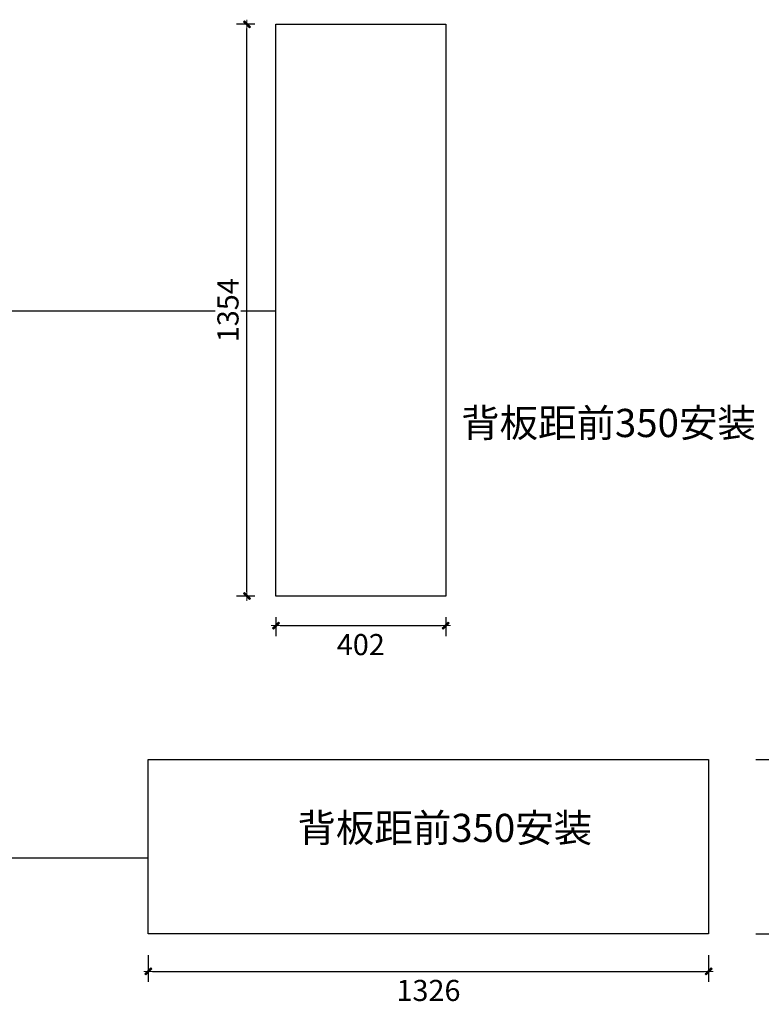
# Model space of a CAD drawing. Units: millimetres. Extents: x 84545 to 904280, y -52075 to -45806.
# Drawn here: x 900497 to 902252, y -51190 to -48858 of the extents above; entities that cross this region are included whole.
import ezdxf

# ---------------------------------------------------------------- set-up
doc = ezdxf.new("R2010")
doc.units = ezdxf.units.MM
doc.layers.add('HAT【填充】', color=250, linetype='Continuous')
doc.layers.add('图框', color=2, linetype='Continuous')
doc.styles.add('CCD_DIM', font='ARCHS.SHX')
doc.styles.get("Standard").update_dxf_attribs({"font": 'arial.ttf'})
doc.dimstyles.new('留白1：15', dxfattribs={"dimscale": 50, "dimtxt": 1.2, "dimasz": 0.2, "dimexe": 0.5, "dimexo": 1, "dimgap": 0.4, "dimtad": 2, "dimdec": 0, "dimrnd": 0.1, "dimdsep": 46, "dimtxsty": 'CCD_DIM', "dimblk": 'WS-cj', "dimcen": 1, "dimclrd": 44, "dimclre": 44, "dimclrt": 50, "dimadec": 1, "dimazin": 2, "dimtfac": 1, "dimtdec": 0, "dimtix": 1, "dimtmove": 2, "dimatfit": 3, "dimldrblk": '箭头', "dimfxl": 1.2, "dimfxlon": 1, "dimtolj": 1, "dimarcsym": 0})

# ---------------------------------------------------------------- blocks, each defined once
blk = doc.blocks.new('WS-cj')
blk.add_hatch(color=2).paths.add_polyline_path([(0.59, 0.82), (-0.82, -0.59), (-0.59, -0.82), (0.82, 0.59)])
at = {"color": 2, "linetype": 'ByBlock', "lineweight": 0}
for p, q in [((-1.1, 0), (0, 0)), ((0, 0), (1.1, 0))]:
    blk.add_line(p, q, dxfattribs=at)
at = {"color": 2}
blk.add_lwpolyline([(0.59, 0.82), (-0.82, -0.59), (-0.59, -0.82), (0.82, 0.59)], close=True, dxfattribs=at)
blk = doc.blocks.new('箭头')
at = {"color": 50}
for p, q in [((-0.37, 0), (-2.13, 0)), ((-1.44, 1.15), (-1.09, 1.44)), ((-1.44, 1.15), (-0.37, 0)), ((-1.44, -1.15), (-0.37, 0)), ((-1.09, 1.44), (0, 0)), ((-1.09, -1.44), (0, 0)), ((-1.44, -1.15), (-1.09, -1.44))]:
    blk.add_line(p, q, dxfattribs=at)
for points in [[(-1.44, 1.15), (-1.09, 1.44), (-0.37, 0), (0, 0)], [(-1.44, -1.15), (-1.09, -1.44), (-0.37, 0), (0, 0)]]:
    blk.add_solid(points, dxfattribs=at)
blk = doc.blocks.new('*D76')
at = {"layer": 'Defpoints', "color": 0, "transparency": 16777216}
for p in [(816558.1, -91637), (816960.1, -91637), (816960.1, -91706.8)]:
    blk.add_point(p, dxfattribs=at)
at = {"layer": 'HAT【填充】', "color": 44, "lineweight": -2, "transparency": 16777216}
for p, q in [((816558.1, -91687), (816558.1, -91731.8)), ((816960.1, -91687), (816960.1, -91731.8))]:
    blk.add_line(p, q, dxfattribs=at)
at = {"layer": 'HAT【填充】', "color": 44, "linetype": 'Continuous', "lineweight": -2, "transparency": 16777216}
blk.add_line((816568.1, -91706.8), (816950.1, -91706.8), dxfattribs=at)
at = {"layer": 'HAT【填充】', "color": 44, "lineweight": -2, "transparency": 16777216, "xscale": 10, "yscale": 10, "zscale": 10, "rotation": 180}
blk.add_blockref('WS-cj', (816558.1, -91706.8), dxfattribs=at)
at = {"layer": 'HAT【填充】', "color": 44, "lineweight": -2, "transparency": 16777216, "xscale": 10, "yscale": 10, "zscale": 10}
blk.add_blockref('WS-cj', (816960.1, -91706.8), dxfattribs=at)
at = {"layer": 'HAT【填充】', "color": 50, "transparency": 16777216, "insert": (816759.1, -91751.8), "char_height": 50, "attachment_point": 5, "style": 'CCD_DIM', "bg_fill": 3, "box_fill_scale": 1.1, "bg_fill_color": 256, "bg_fill_true_color": 13158600, "bg_fill_transparency": 0}
blk.add_mtext('\\A1;402', dxfattribs=at)
blk = doc.blocks.new('*D77')
at = {"layer": 'Defpoints', "color": 0, "transparency": 16777216}
for p in [(816489.7, -90283), (816558.1, -90283), (816558.1, -91637)]:
    blk.add_point(p, dxfattribs=at)
at = {"layer": 'HAT【填充】', "color": 44, "lineweight": -2, "transparency": 16777216}
for p, q in [((816508.1, -90283), (816464.7, -90283)), ((816508.1, -91637), (816464.7, -91637))]:
    blk.add_line(p, q, dxfattribs=at)
at = {"layer": 'HAT【填充】', "color": 44, "linetype": 'Continuous', "lineweight": -2, "transparency": 16777216}
blk.add_line((816489.7, -91627), (816489.7, -90293), dxfattribs=at)
at = {"layer": 'HAT【填充】', "color": 44, "lineweight": -2, "transparency": 16777216, "xscale": 10, "yscale": 10, "zscale": 10}
for p, rotation in [((816489.7, -90283), 90), ((816489.7, -91637), 270)]:
    blk.add_blockref('WS-cj', p, dxfattribs=dict(at, rotation=rotation))
at = {"layer": 'HAT【填充】', "color": 50, "transparency": 16777216, "insert": (816444.7, -90960), "char_height": 50, "attachment_point": 5, "rotation": 90, "style": 'CCD_DIM', "bg_fill": 3, "box_fill_scale": 1.1, "bg_fill_color": 256, "bg_fill_true_color": 13158600, "bg_fill_transparency": 0}
blk.add_mtext('\\A1;1354', dxfattribs=at)
blk = doc.blocks.new('*D78')
at = {"layer": 'Defpoints', "color": 0, "transparency": 16777216}
for p in [(816256.2, -92024), (817743.6, -92024), (816256.2, -92437)]:
    blk.add_point(p, dxfattribs=at)
at = {"layer": 'HAT【填充】', "color": 44, "lineweight": -2, "transparency": 16777216}
for p, q in [((817693.6, -92024), (817768.6, -92024)), ((817693.6, -92437), (817768.6, -92437))]:
    blk.add_line(p, q, dxfattribs=at)
at = {"layer": 'HAT【填充】', "color": 44, "linetype": 'Continuous', "lineweight": -2, "transparency": 16777216}
blk.add_line((817743.6, -92427), (817743.6, -92034), dxfattribs=at)
at = {"layer": 'HAT【填充】', "color": 44, "lineweight": -2, "transparency": 16777216, "xscale": 10, "yscale": 10, "zscale": 10}
for p, rotation in [((817743.6, -92024), 90), ((817743.6, -92437), 270)]:
    blk.add_blockref('WS-cj', p, dxfattribs=dict(at, rotation=rotation))
at = {"layer": 'HAT【填充】', "color": 50, "transparency": 16777216, "insert": (817788.6, -92230.5), "char_height": 50, "attachment_point": 5, "rotation": 90, "style": 'CCD_DIM', "bg_fill": 3, "box_fill_scale": 1.1, "bg_fill_color": 256, "bg_fill_true_color": 13158600, "bg_fill_transparency": 0}
blk.add_mtext('\\A1;413', dxfattribs=at)
blk = doc.blocks.new('*D79')
at = {"layer": 'Defpoints', "color": 0, "transparency": 16777216}
for p in [(816256.2, -92437), (817582.2, -92437), (817582.2, -92525.8)]:
    blk.add_point(p, dxfattribs=at)
at = {"layer": 'HAT【填充】', "color": 44, "lineweight": -2, "transparency": 16777216}
for p, q in [((816256.2, -92487), (816256.2, -92550.8)), ((817582.2, -92487), (817582.2, -92550.8))]:
    blk.add_line(p, q, dxfattribs=at)
at = {"layer": 'HAT【填充】', "color": 44, "linetype": 'Continuous', "lineweight": -2, "transparency": 16777216}
blk.add_line((816266.2, -92525.8), (817572.2, -92525.8), dxfattribs=at)
at = {"layer": 'HAT【填充】', "color": 44, "lineweight": -2, "transparency": 16777216, "xscale": 10, "yscale": 10, "zscale": 10, "rotation": 180}
blk.add_blockref('WS-cj', (816256.2, -92525.8), dxfattribs=at)
at = {"layer": 'HAT【填充】', "color": 44, "lineweight": -2, "transparency": 16777216, "xscale": 10, "yscale": 10, "zscale": 10}
blk.add_blockref('WS-cj', (817582.2, -92525.8), dxfattribs=at)
at = {"layer": 'HAT【填充】', "color": 50, "transparency": 16777216, "insert": (816919.2, -92570.8), "char_height": 50, "attachment_point": 5, "style": 'CCD_DIM', "bg_fill": 3, "box_fill_scale": 1.1, "bg_fill_color": 256, "bg_fill_true_color": 13158600, "bg_fill_transparency": 0}
blk.add_mtext('\\A1;1326', dxfattribs=at)

msp = doc.modelspace()

# ---------------------------------------------------------------- linework, layer by layer
at = {"layer": 'HAT【填充】', "color": 1}
for points in [[(901103.1, -48869), (901505.1, -48869), (901505.1, -50223), (901103.1, -50223)], [(900801.2, -50610), (902127.2, -50610), (902127.2, -51023), (900801.2, -51023)]]:
    msp.add_lwpolyline(points, close=True, dxfattribs=at)

# ---------------------------------------------------------------- texts
at = {"layer": '图框', "color": 3, "char_height": 66.679, "width": 2115.132, "attachment_point": 1}
for insert in [(901541.6, -49779.7), (901154.2, -50738.6)]:
    msp.add_mtext('{\\fFangSong|b0|i0|c134|p49;背板距前350安装}', dxfattribs=dict(at, insert=insert))

# ---------------------------------------------------------------- leaders
at = {"layer": 'HAT【填充】', "color": 1}
for points in [[(899166.2, -49547.6), (901103.1, -49547.6)], [(899774.3, -50843.1), (900801.2, -50843.1)]]:
    msp.add_leader(points, dimstyle='留白1：15', override={"dimtxt": 1, "dimgap": 0.4, "dimtad": 0, "dimfxl": 1, "dimtfill": 1, "dimarcsym": 1}, dxfattribs=at)

# ---------------------------------------------------------------- next in the draw order: dimensions: what is measured, and where the dimension line sits
dim = msp.add_linear_dim(base=(901505.1, -50292.8), p1=(901103.1, -50223), p2=(901505.1, -50223), dimstyle='留白1：15', override={"dimtxt": 1, "dimfxl": 1, "dimtfill": 1, "dimarcsym": 1}, dxfattribs=at)
dim.commit()
dim.dimension.update_dxf_attribs({"geometry": '*D76', "text_midpoint": (901304.1, -50337.8), "insert": (84545, 41414)})
dim = msp.add_linear_dim(base=(902288.6, -50610), p1=(900801.2, -51023), p2=(900801.2, -50610), angle=90, dimstyle='留白1：15', override={"dimtxt": 1, "dimfxl": 1, "dimtfill": 1, "dimarcsym": 1}, dxfattribs=at)
dim.commit()
dim.dimension.update_dxf_attribs({"geometry": '*D78', "text_midpoint": (902333.6, -50816.5), "insert": (84545, 41414)})

# ---------------------------------------------------------------- next in the draw order: dimensions: what is measured, and where the dimension line sits
dim = msp.add_linear_dim(base=(901034.7, -48869), p1=(901103.1, -50223), p2=(901103.1, -48869), angle=90, dimstyle='留白1：15', override={"dimtxt": 1, "dimfxl": 1, "dimtfill": 1, "dimarcsym": 1}, dxfattribs=at)
dim.commit()
dim.dimension.update_dxf_attribs({"geometry": '*D77', "text_midpoint": (900989.7, -49546), "insert": (84545, 41414)})
dim = msp.add_linear_dim(base=(902127.2, -51111.8), p1=(900801.2, -51023), p2=(902127.2, -51023), dimstyle='留白1：15', override={"dimtxt": 1, "dimfxl": 1, "dimtfill": 1, "dimarcsym": 1}, dxfattribs=at)
dim.commit()
dim.dimension.update_dxf_attribs({"geometry": '*D79', "text_midpoint": (901464.2, -51156.8), "insert": (84545, 41414)})

doc.saveas('drawing.dxf')
